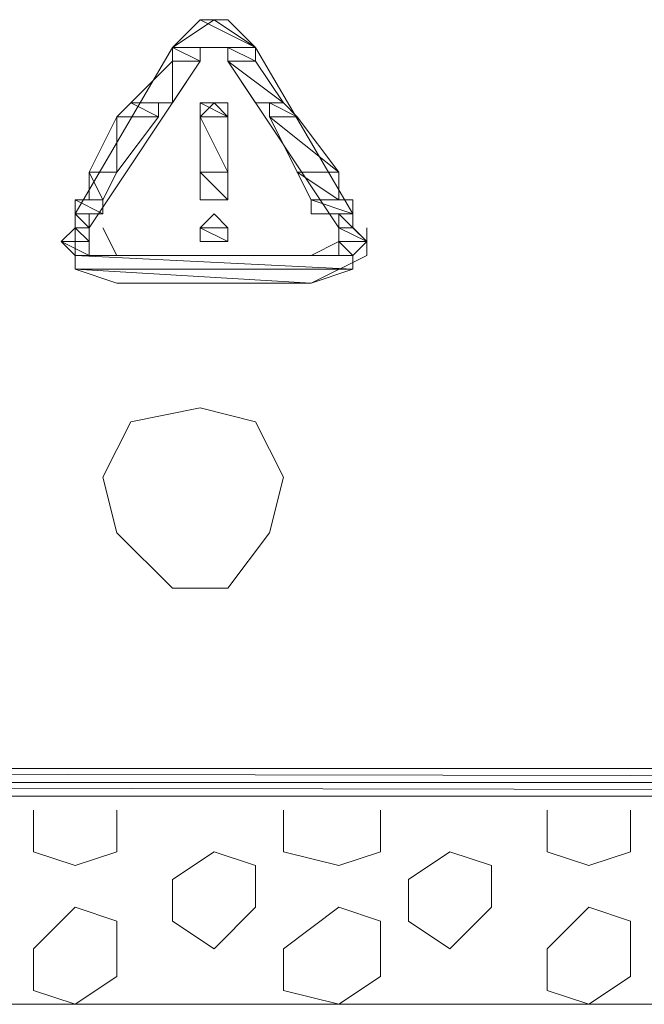
# Model space of a CAD drawing. Units: millimetres. Extents: x 7 to 202, y 45 to 252.
# Drawn here: x 71 to 73, y 65 to 67 of the extents above; entities that cross this region are included whole.
import ezdxf

# ---------------------------------------------------------------- set-up
doc = ezdxf.new("R2010")
doc.units = ezdxf.units.MM
doc.header["$MEASUREMENT"] = 0
doc.layers.add('H', color=7, linetype='Continuous')
doc.layers.add('P', color=7, linetype='Continuous')

# ---------------------------------------------------------------- blocks, each defined once
blk = doc.blocks.new('block 8197')
at = {"layer": 'P', "color": 7, "lineweight": 13}
blk.add_lwpolyline([(72.872, 64.9875), (72.7551, 64.8706), (72.7551, 64.7538), (72.872, 64.7148), (72.9888, 64.7927), (72.9888, 64.9485), (72.872, 64.9875)], dxfattribs=at)
blk = doc.blocks.new('block 8198')
at = {"layer": 'P', "color": 7, "lineweight": 13}
blk.add_lwpolyline([(72.7551, 65.2602), (72.7551, 65.1433), (72.872, 65.1043), (72.9888, 65.1433), (72.9888, 65.2602)], dxfattribs=at)
blk = doc.blocks.new('block 8200')
at = {"layer": 'P', "color": 7, "lineweight": 13}
blk.add_lwpolyline([(71.4308, 64.9875), (71.3139, 64.8706), (71.3139, 64.7538), (71.4308, 64.7148), (71.5476, 64.7927), (71.5476, 64.9485), (71.4308, 64.9875)], dxfattribs=at)
blk = doc.blocks.new('block 8201')
at = {"layer": 'P', "color": 7, "lineweight": 13}
blk.add_lwpolyline([(71.3139, 65.2602), (71.3139, 65.1433), (71.4308, 65.1043), (71.5476, 65.1433), (71.5476, 65.2602)], dxfattribs=at)
blk = doc.blocks.new('block 8202')
at = {"layer": 'P', "color": 7, "lineweight": 13}
blk.add_lwpolyline([(71.8203, 65.1433), (71.7034, 65.0654), (71.7034, 64.9485), (71.8203, 64.8706), (71.9371, 64.9875), (71.9371, 65.1043), (71.8203, 65.1433)], dxfattribs=at)
blk = doc.blocks.new('block 8203')
at = {"layer": 'P', "color": 7, "lineweight": 13}
blk.add_lwpolyline([(72.1709, 64.9875), (72.0151, 64.8706), (72.0151, 64.7538), (72.1709, 64.7148), (72.2877, 64.7927), (72.2877, 64.9485), (72.1709, 64.9875)], dxfattribs=at)
blk = doc.blocks.new('block 8204')
at = {"layer": 'P', "color": 7, "lineweight": 13}
blk.add_lwpolyline([(72.0151, 65.2602), (72.0151, 65.1433), (72.1709, 65.1043), (72.2877, 65.1433), (72.2877, 65.2602)], dxfattribs=at)
blk = doc.blocks.new('block 8205')
at = {"layer": 'P', "color": 7, "lineweight": 13}
blk.add_lwpolyline([(72.4825, 65.1433), (72.3656, 65.0654), (72.3656, 64.9485), (72.4825, 64.8706), (72.5993, 64.9875), (72.5993, 65.1043), (72.4825, 65.1433)], dxfattribs=at)
blk = doc.blocks.new('block 12210')
at = {"layer": 'P', "color": 7, "lineweight": 13}
blk.add_lwpolyline([(131.2588, 64.7148), (14.7578, 64.7148)], dxfattribs=at)
blk = doc.blocks.new('block 12238')
at = {"layer": 'P', "color": 7, "lineweight": 13}
blk.add_lwpolyline([(71.7813, 66.3897), (71.5866, 66.3508), (71.5087, 66.195), (71.5476, 66.0392), (71.7034, 65.8834), (71.8592, 65.8834), (71.9761, 66.0392), (72.0151, 66.195), (71.9371, 66.3508), (71.7813, 66.3897)], dxfattribs=at)
blk = doc.blocks.new('block 12612')
at = {"layer": 'P', "color": 7, "lineweight": 13}
blk.add_lwpolyline([(71.9371, 67.4024), (71.7034, 67.4024)], dxfattribs=at)
blk = doc.blocks.new('block 12613')
at = {"layer": 'P', "color": 7, "lineweight": 13}
blk.add_lwpolyline([(71.9371, 67.4024), (71.7813, 67.4803), (71.7034, 67.4024)], dxfattribs=at)
blk = doc.blocks.new('block 12614')
at = {"layer": 'P', "color": 7, "lineweight": 13}
blk.add_lwpolyline([(71.7813, 67.4803), (71.8592, 67.4803), (71.9371, 67.4024)], dxfattribs=at)
blk = doc.blocks.new('block 12615')
at = {"layer": 'P', "color": 7, "lineweight": 13}
blk.add_lwpolyline([(71.7813, 67.3635), (71.7034, 67.4024)], dxfattribs=at)
blk = doc.blocks.new('block 12616')
at = {"layer": 'P', "color": 7, "lineweight": 13}
blk.add_lwpolyline([(71.7813, 67.4024), (71.7813, 67.3635)], dxfattribs=at)
blk = doc.blocks.new('block 12617')
at = {"layer": 'P', "color": 7, "lineweight": 13}
blk.add_lwpolyline([(71.9371, 67.3635), (71.8592, 67.4024), (71.8592, 67.3635)], dxfattribs=at)
blk = doc.blocks.new('block 12618')
at = {"layer": 'P', "color": 7, "lineweight": 13}
blk.add_lwpolyline([(71.9371, 67.4024), (71.9371, 67.3635)], dxfattribs=at)
blk = doc.blocks.new('block 12619')
at = {"layer": 'P', "color": 7, "lineweight": 13}
blk.add_lwpolyline([(71.7034, 67.3635), (71.5866, 67.2466)], dxfattribs=at)
blk = doc.blocks.new('block 12620')
at = {"layer": 'P', "color": 7, "lineweight": 13}
blk.add_lwpolyline([(71.7034, 67.3635), (71.7813, 67.3635)], dxfattribs=at)
blk = doc.blocks.new('block 12621')
at = {"layer": 'P', "color": 7, "lineweight": 13}
blk.add_lwpolyline([(72.0151, 67.2466), (71.8592, 67.3635)], dxfattribs=at)
blk = doc.blocks.new('block 12622')
at = {"layer": 'P', "color": 7, "lineweight": 13}
blk.add_lwpolyline([(71.8592, 67.3635), (71.9371, 67.3635), (72.0151, 67.2466)], dxfattribs=at)
blk = doc.blocks.new('block 12623')
at = {"layer": 'P', "color": 7, "lineweight": 13}
blk.add_lwpolyline([(71.5866, 67.2466), (71.7034, 67.2466)], dxfattribs=at)
blk = doc.blocks.new('block 12624')
at = {"layer": 'P', "color": 7, "lineweight": 13}
blk.add_lwpolyline([(72.0151, 67.2466), (71.9371, 67.2466)], dxfattribs=at)
blk = doc.blocks.new('block 12625')
at = {"layer": 'P', "color": 7, "lineweight": 13}
blk.add_lwpolyline([(71.6645, 67.2077), (71.5866, 67.2466), (71.5476, 67.2077)], dxfattribs=at)
blk = doc.blocks.new('block 12626')
at = {"layer": 'P', "color": 7, "lineweight": 13}
blk.add_lwpolyline([(71.6645, 67.2466), (71.6645, 67.2077)], dxfattribs=at)
blk = doc.blocks.new('block 12627')
at = {"layer": 'P', "color": 7, "lineweight": 13}
blk.add_lwpolyline([(71.8592, 67.2077), (71.7813, 67.2466)], dxfattribs=at)
blk = doc.blocks.new('block 12628')
at = {"layer": 'P', "color": 7, "lineweight": 13}
blk.add_lwpolyline([(71.7813, 67.2466), (71.8592, 67.2466)], dxfattribs=at)
blk = doc.blocks.new('block 12629')
at = {"layer": 'P', "color": 7, "lineweight": 13}
blk.add_lwpolyline([(72.054, 67.2077), (71.9761, 67.2466), (71.9761, 67.2077)], dxfattribs=at)
blk = doc.blocks.new('block 12630')
at = {"layer": 'P', "color": 7, "lineweight": 13}
blk.add_lwpolyline([(72.0151, 67.2466), (72.054, 67.2077)], dxfattribs=at)
blk = doc.blocks.new('block 12631')
at = {"layer": 'P', "color": 7, "lineweight": 13}
blk.add_lwpolyline([(71.5476, 67.0519), (71.5476, 67.2077), (71.4697, 67.0519)], dxfattribs=at)
blk = doc.blocks.new('block 12632')
at = {"layer": 'P', "color": 7, "lineweight": 13}
blk.add_lwpolyline([(71.5476, 67.2077), (71.6645, 67.2077), (71.5476, 67.0519)], dxfattribs=at)
blk = doc.blocks.new('block 12633')
at = {"layer": 'P', "color": 7, "lineweight": 13}
blk.add_lwpolyline([(72.1709, 67.0519), (71.9761, 67.2077)], dxfattribs=at)
blk = doc.blocks.new('block 12634')
at = {"layer": 'P', "color": 7, "lineweight": 13}
blk.add_lwpolyline([(71.9761, 67.2077), (72.054, 67.2077), (72.1709, 67.0519)], dxfattribs=at)
blk = doc.blocks.new('block 12635')
at = {"layer": 'P', "color": 7, "lineweight": 13}
blk.add_lwpolyline([(71.5087, 66.974), (71.4697, 67.0519), (71.4697, 66.974)], dxfattribs=at)
blk = doc.blocks.new('block 12636')
at = {"layer": 'P', "color": 7, "lineweight": 13}
blk.add_lwpolyline([(71.4697, 67.0519), (71.5476, 67.0519), (71.5087, 66.974)], dxfattribs=at)
blk = doc.blocks.new('block 12637')
at = {"layer": 'P', "color": 7, "lineweight": 13}
blk.add_lwpolyline([(72.1709, 66.974), (72.054, 67.0519)], dxfattribs=at)
blk = doc.blocks.new('block 12638')
at = {"layer": 'P', "color": 7, "lineweight": 13}
blk.add_lwpolyline([(72.054, 67.0519), (72.1709, 67.0519), (72.1709, 66.974)], dxfattribs=at)
blk = doc.blocks.new('block 12639')
at = {"layer": 'P', "color": 7, "lineweight": 13}
blk.add_lwpolyline([(72.2098, 66.974), (72.093, 66.974)], dxfattribs=at)
blk = doc.blocks.new('block 12640')
at = {"layer": 'P', "color": 7, "lineweight": 13}
blk.add_lwpolyline([(71.5087, 66.935), (71.4308, 66.974)], dxfattribs=at)
blk = doc.blocks.new('block 12641')
at = {"layer": 'P', "color": 7, "lineweight": 13}
blk.add_lwpolyline([(71.4308, 66.974), (71.5087, 66.974), (71.5087, 66.935)], dxfattribs=at)
blk = doc.blocks.new('block 12642')
at = {"layer": 'P', "color": 7, "lineweight": 13}
blk.add_lwpolyline([(72.2098, 66.935), (72.093, 66.974), (72.093, 66.935)], dxfattribs=at)
blk = doc.blocks.new('block 12643')
at = {"layer": 'P', "color": 7, "lineweight": 13}
blk.add_lwpolyline([(71.4308, 66.935), (71.5087, 66.935)], dxfattribs=at)
blk = doc.blocks.new('block 12644')
at = {"layer": 'P', "color": 7, "lineweight": 13}
blk.add_lwpolyline([(72.2098, 66.935), (72.093, 66.935)], dxfattribs=at)
blk = doc.blocks.new('block 12645')
at = {"layer": 'P', "color": 7, "lineweight": 13}
blk.add_lwpolyline([(71.4697, 66.8961), (71.4308, 66.935)], dxfattribs=at)
blk = doc.blocks.new('block 12646')
at = {"layer": 'P', "color": 7, "lineweight": 13}
blk.add_lwpolyline([(71.8203, 66.935), (71.7813, 66.8961), (71.8592, 66.8961), (71.8203, 66.935)], dxfattribs=at)
blk = doc.blocks.new('block 12647')
at = {"layer": 'P', "color": 7, "lineweight": 13}
blk.add_lwpolyline([(71.4697, 66.8961), (71.4308, 66.8961)], dxfattribs=at)
blk = doc.blocks.new('block 12648')
at = {"layer": 'P', "color": 7, "lineweight": 13}
blk.add_lwpolyline([(71.4697, 66.8571), (71.4308, 66.8961), (71.3918, 66.8571)], dxfattribs=at)
blk = doc.blocks.new('block 12649')
at = {"layer": 'P', "color": 7, "lineweight": 13}
blk.add_lwpolyline([(71.8592, 66.8571), (71.7813, 66.8961), (71.7813, 66.8571)], dxfattribs=at)
blk = doc.blocks.new('block 12650')
at = {"layer": 'P', "color": 7, "lineweight": 13}
blk.add_lwpolyline([(72.2488, 66.8571), (72.1709, 66.8961)], dxfattribs=at)
blk = doc.blocks.new('block 12651')
at = {"layer": 'P', "color": 7, "lineweight": 13}
blk.add_lwpolyline([(72.1709, 66.8961), (72.2098, 66.8961)], dxfattribs=at)
blk = doc.blocks.new('block 12652')
at = {"layer": 'P', "color": 7, "lineweight": 13}
blk.add_lwpolyline([(72.2488, 66.8571), (72.1709, 66.8571)], dxfattribs=at)
blk = doc.blocks.new('block 12653')
at = {"layer": 'P', "color": 7, "lineweight": 13}
blk.add_lwpolyline([(71.4697, 66.8182), (71.3918, 66.8571), (71.4308, 66.8182)], dxfattribs=at)
blk = doc.blocks.new('block 12654')
at = {"layer": 'P', "color": 7, "lineweight": 13}
blk.add_lwpolyline([(71.3918, 66.8571), (71.4697, 66.8571)], dxfattribs=at)
blk = doc.blocks.new('block 12655')
at = {"layer": 'P', "color": 7, "lineweight": 13}
blk.add_lwpolyline([(72.2098, 66.8182), (72.1709, 66.8571)], dxfattribs=at)
blk = doc.blocks.new('block 12656')
at = {"layer": 'P', "color": 7, "lineweight": 13}
blk.add_lwpolyline([(72.2488, 66.8571), (72.2098, 66.8182)], dxfattribs=at)
blk = doc.blocks.new('block 12657')
at = {"layer": 'P', "color": 7, "lineweight": 13}
blk.add_lwpolyline([(72.2098, 66.7792), (71.4308, 66.8182)], dxfattribs=at)
blk = doc.blocks.new('block 12658')
at = {"layer": 'P', "color": 7, "lineweight": 13}
blk.add_lwpolyline([(71.4308, 66.8182), (72.2098, 66.8182), (72.2098, 66.7792)], dxfattribs=at)
blk = doc.blocks.new('block 12659')
at = {"layer": 'P', "color": 7, "lineweight": 13}
blk.add_lwpolyline([(72.093, 66.7403), (71.4308, 66.7792)], dxfattribs=at)
blk = doc.blocks.new('block 12660')
at = {"layer": 'P', "color": 7, "lineweight": 13}
blk.add_lwpolyline([(71.4308, 66.7792), (72.2098, 66.7792), (72.093, 66.7403)], dxfattribs=at)
blk = doc.blocks.new('block 12661')
at = {"layer": 'P', "color": 7, "lineweight": 13}
blk.add_lwpolyline([(71.4308, 66.974), (71.4308, 66.7792), (71.5476, 66.7403)], dxfattribs=at)
blk = doc.blocks.new('block 12662')
at = {"layer": 'P', "color": 7, "lineweight": 13}
blk.add_lwpolyline([(71.5476, 66.7403), (72.093, 66.7403)], dxfattribs=at)
blk = doc.blocks.new('block 12663')
at = {"layer": 'P', "color": 7, "lineweight": 13}
blk.add_lwpolyline([(72.093, 66.7403), (72.2488, 66.8182), (72.2488, 66.8961)], dxfattribs=at)
blk = doc.blocks.new('block 12664')
at = {"layer": 'P', "color": 7, "lineweight": 13}
blk.add_lwpolyline([(72.2098, 66.935), (71.9371, 67.4024)], dxfattribs=at)
blk = doc.blocks.new('block 12665')
at = {"layer": 'P', "color": 7, "lineweight": 13}
blk.add_lwpolyline([(71.9371, 67.4024), (71.8203, 67.4803), (71.7034, 67.4024)], dxfattribs=at)
blk = doc.blocks.new('block 12666')
at = {"layer": 'P', "color": 7, "lineweight": 13}
blk.add_lwpolyline([(71.7034, 67.4024), (71.4308, 66.935)], dxfattribs=at)
blk = doc.blocks.new('block 12667')
at = {"layer": 'P', "color": 7, "lineweight": 13}
blk.add_lwpolyline([(71.5087, 66.8961), (71.5476, 66.8182)], dxfattribs=at)
blk = doc.blocks.new('block 12668')
at = {"layer": 'P', "color": 7, "lineweight": 13}
blk.add_lwpolyline([(72.093, 66.8182), (72.1709, 66.8571)], dxfattribs=at)
blk = doc.blocks.new('block 12669')
at = {"layer": 'P', "color": 7, "lineweight": 13}
blk.add_lwpolyline([(72.1709, 66.8961), (71.8592, 67.3635)], dxfattribs=at)
blk = doc.blocks.new('block 12670')
at = {"layer": 'P', "color": 7, "lineweight": 13}
blk.add_lwpolyline([(71.7813, 67.3635), (71.4697, 66.8961)], dxfattribs=at)
blk = doc.blocks.new('block 12671')
at = {"layer": 'P', "color": 7, "lineweight": 13}
blk.add_lwpolyline([(71.8592, 67.0519), (71.7813, 67.2077)], dxfattribs=at)
blk = doc.blocks.new('block 12672')
at = {"layer": 'P', "color": 7, "lineweight": 13}
blk.add_lwpolyline([(71.7813, 67.2077), (71.8592, 67.2077)], dxfattribs=at)
blk = doc.blocks.new('block 12673')
at = {"layer": 'P', "color": 7, "lineweight": 13}
blk.add_lwpolyline([(71.7813, 66.974), (71.8592, 66.974)], dxfattribs=at)
blk = doc.blocks.new('block 12674')
at = {"layer": 'P', "color": 7, "lineweight": 13}
blk.add_lwpolyline([(71.8592, 66.974), (71.7813, 67.0519)], dxfattribs=at)
blk = doc.blocks.new('block 12675')
at = {"layer": 'P', "color": 7, "lineweight": 13}
blk.add_lwpolyline([(71.7813, 67.0519), (71.8592, 67.0519)], dxfattribs=at)
blk = doc.blocks.new('block 12676')
at = {"layer": 'P', "color": 7, "lineweight": 13}
blk.add_lwpolyline([(71.7813, 66.8571), (71.8592, 66.8571)], dxfattribs=at)
blk = doc.blocks.new('block 12677')
at = {"layer": 'P', "color": 7, "lineweight": 13}
blk.add_lwpolyline([(71.8592, 66.8961), (71.8592, 66.8571)], dxfattribs=at)
blk = doc.blocks.new('block 12678')
at = {"layer": 'P', "color": 7, "lineweight": 13}
blk.add_lwpolyline([(71.8592, 67.2077), (71.8203, 67.2466), (71.7813, 67.2077)], dxfattribs=at)
blk = doc.blocks.new('block 12818')
at = {"layer": 'P', "color": 7, "lineweight": 13}
blk.add_lwpolyline([(62.0437, 65.2991), (83.9339, 65.2991)], dxfattribs=at)
blk = doc.blocks.new('block 12838')
at = {"layer": 'P', "color": 7, "lineweight": 13}
blk.add_lwpolyline([(84.0508, 65.3381), (61.9269, 65.377), (61.9269, 65.3381)], dxfattribs=at)
blk = doc.blocks.new('block 12839')
at = {"layer": 'P', "color": 7, "lineweight": 13}
blk.add_lwpolyline([(61.9269, 65.377), (84.0508, 65.377), (84.0508, 65.3381)], dxfattribs=at)
blk = doc.blocks.new('block 12840')
at = {"layer": 'P', "color": 7, "lineweight": 13}
blk.add_lwpolyline([(83.9339, 65.2991), (61.9269, 65.3381), (62.0437, 65.2991)], dxfattribs=at)
blk = doc.blocks.new('block 12841')
at = {"layer": 'P', "color": 7, "lineweight": 13}
blk.add_lwpolyline([(61.9269, 65.3381), (84.0508, 65.3381), (83.9339, 65.2991)], dxfattribs=at)
blk = doc.blocks.new('block 14530')
at = {"layer": 'P', "color": 7, "lineweight": 13}
blk.add_lwpolyline([(71.8592, 67.2466), (71.8592, 66.974)], dxfattribs=at)
blk = doc.blocks.new('block 14531')
at = {"layer": 'P', "color": 7, "lineweight": 13}
blk.add_lwpolyline([(71.7813, 67.2466), (71.7813, 66.974)], dxfattribs=at)
blk = doc.blocks.new('block 14532')
at = {"layer": 'P', "color": 7, "lineweight": 13}
blk.add_lwpolyline([(72.1709, 66.935), (72.1709, 66.8182)], dxfattribs=at)
blk = doc.blocks.new('block 14533')
at = {"layer": 'P', "color": 7, "lineweight": 13}
blk.add_lwpolyline([(71.4697, 66.935), (71.4697, 66.8182)], dxfattribs=at)
blk = doc.blocks.new('block 14534')
at = {"layer": 'P', "color": 7, "lineweight": 13}
blk.add_lwpolyline([(72.1709, 66.935), (72.2488, 66.8571)], dxfattribs=at)
blk = doc.blocks.new('block 14535')
at = {"layer": 'P', "color": 7, "lineweight": 13}
blk.add_lwpolyline([(72.2098, 66.974), (72.2098, 66.8961)], dxfattribs=at)
blk = doc.blocks.new('block 14536')
at = {"layer": 'P', "color": 7, "lineweight": 13}
blk.add_lwpolyline([(71.9761, 67.2077), (72.093, 66.974)], dxfattribs=at)
blk = doc.blocks.new('block 14537')
at = {"layer": 'P', "color": 7, "lineweight": 13}
blk.add_lwpolyline([(71.7034, 67.2466), (71.7034, 67.4024)], dxfattribs=at)
blk = doc.blocks.new('block 14803')
at = {"layer": 'H', "color": 7, "lineweight": 13}
blk.add_lwpolyline([(71.9371, 67.4024), (71.7813, 67.4803), (71.7034, 67.4024), (71.9371, 67.4024), (71.9371, 67.4024)], dxfattribs=at)
blk = doc.blocks.new('block 14804')
at = {"layer": 'H', "color": 7, "lineweight": 13}
blk.add_open_spline([(71.7034, 67.4024), (71.7034, 67.4024), (71.7813, 67.3635), (71.7813, 67.3635), (71.7813, 67.3635), (71.7813, 67.4024), (71.7813, 67.4024), (71.7813, 67.4024), (71.7034, 67.4024), (71.7034, 67.4024), (71.7034, 67.4024), (71.7034, 67.3635), (71.7034, 67.3635), (71.7034, 67.3635), (71.7813, 67.3635), (71.7813, 67.3635), (71.7813, 67.3635), (71.7034, 67.3635), (71.7034, 67.3635), (71.7034, 67.3635), (71.7034, 67.4024), (71.7034, 67.4024)], degree=3, knots=[0, 0, 0, 0, 1, 1, 1, 2, 2, 2, 3, 3, 3, 4, 4, 4, 5, 5, 5, 6, 6, 6, 7, 7, 7, 7], dxfattribs=at)
blk = doc.blocks.new('block 14805')
at = {"layer": 'H', "color": 7, "lineweight": 13}
blk.add_open_spline([(71.8592, 67.4024), (71.8592, 67.4024), (71.9371, 67.3635), (71.9371, 67.3635), (71.9371, 67.3635), (71.9371, 67.4024), (71.9371, 67.4024), (71.9371, 67.4024), (71.8592, 67.4024), (71.8592, 67.4024), (71.8592, 67.4024), (71.8592, 67.3635), (71.8592, 67.3635), (71.8592, 67.3635), (71.9371, 67.3635), (71.9371, 67.3635), (71.9371, 67.3635), (71.8592, 67.3635), (71.8592, 67.3635), (71.8592, 67.3635), (71.8592, 67.4024), (71.8592, 67.4024)], degree=3, knots=[0, 0, 0, 0, 1, 1, 1, 2, 2, 2, 3, 3, 3, 4, 4, 4, 5, 5, 5, 6, 6, 6, 7, 7, 7, 7], dxfattribs=at)
blk = doc.blocks.new('block 14806')
at = {"layer": 'H', "color": 7, "lineweight": 13}
blk.add_open_spline([(71.7034, 67.3635), (71.7034, 67.3635), (71.5866, 67.2466), (71.5866, 67.2466), (71.5866, 67.2466), (71.7034, 67.3635), (71.7034, 67.3635), (71.7034, 67.3635), (71.7034, 67.2466), (71.7034, 67.2466), (71.7034, 67.2466), (71.7813, 67.3635), (71.7813, 67.3635), (71.7813, 67.3635), (71.7034, 67.3635), (71.7034, 67.3635)], degree=3, knots=[0, 0, 0, 0, 1, 1, 1, 2, 2, 2, 3, 3, 3, 4, 4, 4, 5, 5, 5, 5], dxfattribs=at)
blk = doc.blocks.new('block 14807')
at = {"layer": 'H', "color": 7, "lineweight": 13}
blk.add_open_spline([(71.8592, 67.3635), (71.8592, 67.3635), (72.0151, 67.2466), (72.0151, 67.2466), (72.0151, 67.2466), (71.9371, 67.3635), (71.9371, 67.3635), (71.9371, 67.3635), (71.8592, 67.3635), (71.8592, 67.3635), (71.8592, 67.3635), (71.9371, 67.2466), (71.9371, 67.2466), (71.9371, 67.2466), (72.0151, 67.2466), (72.0151, 67.2466), (72.0151, 67.2466), (71.9371, 67.2466), (71.9371, 67.2466), (71.9371, 67.2466), (71.8592, 67.3635), (71.8592, 67.3635)], degree=3, knots=[0, 0, 0, 0, 1, 1, 1, 2, 2, 2, 3, 3, 3, 4, 4, 4, 5, 5, 5, 6, 6, 6, 7, 7, 7, 7], dxfattribs=at)
blk = doc.blocks.new('block 14808')
at = {"layer": 'H', "color": 7, "lineweight": 13}
blk.add_lwpolyline([(71.7034, 67.2466), (71.6645, 67.2466), (71.5866, 67.2466), (71.7034, 67.2466), (71.7034, 67.2466)], dxfattribs=at)
blk = doc.blocks.new('block 14809')
at = {"layer": 'H', "color": 7, "lineweight": 13}
blk.add_open_spline([(71.5866, 67.2466), (71.5866, 67.2466), (71.5476, 67.2077), (71.5476, 67.2077), (71.5476, 67.2077), (71.5866, 67.2466), (71.5866, 67.2466), (71.5866, 67.2466), (71.6645, 67.2077), (71.6645, 67.2077), (71.6645, 67.2077), (71.6645, 67.2466), (71.6645, 67.2466), (71.6645, 67.2466), (71.5866, 67.2466), (71.5866, 67.2466)], degree=3, knots=[0, 0, 0, 0, 1, 1, 1, 2, 2, 2, 3, 3, 3, 4, 4, 4, 5, 5, 5, 5], dxfattribs=at)
blk = doc.blocks.new('block 14810')
at = {"layer": 'H', "color": 7, "lineweight": 13}
blk.add_open_spline([(71.7813, 67.2466), (71.7813, 67.2466), (71.8592, 67.2077), (71.8592, 67.2077), (71.8592, 67.2077), (71.8592, 67.2466), (71.8592, 67.2466), (71.8592, 67.2466), (71.7813, 67.2466), (71.7813, 67.2466), (71.7813, 67.2466), (71.7813, 67.2077), (71.7813, 67.2077), (71.7813, 67.2077), (71.8592, 67.2077), (71.8592, 67.2077), (71.8592, 67.2077), (71.7813, 67.2077), (71.7813, 67.2077), (71.7813, 67.2077), (71.7813, 67.2466), (71.7813, 67.2466)], degree=3, knots=[0, 0, 0, 0, 1, 1, 1, 2, 2, 2, 3, 3, 3, 4, 4, 4, 5, 5, 5, 6, 6, 6, 7, 7, 7, 7], dxfattribs=at)
blk = doc.blocks.new('block 14811')
at = {"layer": 'H', "color": 7, "lineweight": 13}
blk.add_open_spline([(71.9761, 67.2466), (71.9761, 67.2466), (72.054, 67.2077), (72.054, 67.2077), (72.054, 67.2077), (72.0151, 67.2466), (72.0151, 67.2466), (72.0151, 67.2466), (71.9761, 67.2466), (71.9761, 67.2466), (71.9761, 67.2466), (71.9761, 67.2077), (71.9761, 67.2077), (71.9761, 67.2077), (72.054, 67.2077), (72.054, 67.2077), (72.054, 67.2077), (71.9761, 67.2077), (71.9761, 67.2077), (71.9761, 67.2077), (71.9761, 67.2466), (71.9761, 67.2466)], degree=3, knots=[0, 0, 0, 0, 1, 1, 1, 2, 2, 2, 3, 3, 3, 4, 4, 4, 5, 5, 5, 6, 6, 6, 7, 7, 7, 7], dxfattribs=at)
blk = doc.blocks.new('block 14812')
at = {"layer": 'H', "color": 7, "lineweight": 13}
blk.add_open_spline([(71.5476, 67.2077), (71.5476, 67.2077), (71.4697, 67.0519), (71.4697, 67.0519), (71.4697, 67.0519), (71.5476, 67.2077), (71.5476, 67.2077), (71.5476, 67.2077), (71.5476, 67.0519), (71.5476, 67.0519), (71.5476, 67.0519), (71.6645, 67.2077), (71.6645, 67.2077), (71.6645, 67.2077), (71.5476, 67.2077), (71.5476, 67.2077)], degree=3, knots=[0, 0, 0, 0, 1, 1, 1, 2, 2, 2, 3, 3, 3, 4, 4, 4, 5, 5, 5, 5], dxfattribs=at)
blk = doc.blocks.new('block 14813')
at = {"layer": 'H', "color": 7, "lineweight": 13}
blk.add_open_spline([(71.9761, 67.2077), (71.9761, 67.2077), (72.1709, 67.0519), (72.1709, 67.0519), (72.1709, 67.0519), (72.054, 67.2077), (72.054, 67.2077), (72.054, 67.2077), (71.9761, 67.2077), (71.9761, 67.2077), (71.9761, 67.2077), (72.054, 67.0519), (72.054, 67.0519), (72.054, 67.0519), (72.1709, 67.0519), (72.1709, 67.0519), (72.1709, 67.0519), (72.054, 67.0519), (72.054, 67.0519), (72.054, 67.0519), (71.9761, 67.2077), (71.9761, 67.2077)], degree=3, knots=[0, 0, 0, 0, 1, 1, 1, 2, 2, 2, 3, 3, 3, 4, 4, 4, 5, 5, 5, 6, 6, 6, 7, 7, 7, 7], dxfattribs=at)
blk = doc.blocks.new('block 14814')
at = {"layer": 'H', "color": 7, "lineweight": 13}
blk.add_open_spline([(71.4697, 67.0519), (71.4697, 67.0519), (71.5087, 66.974), (71.5087, 66.974), (71.5087, 66.974), (71.5476, 67.0519), (71.5476, 67.0519), (71.5476, 67.0519), (71.4697, 67.0519), (71.4697, 67.0519), (71.4697, 67.0519), (71.4697, 66.974), (71.4697, 66.974), (71.4697, 66.974), (71.5087, 66.974), (71.5087, 66.974), (71.5087, 66.974), (71.4697, 66.974), (71.4697, 66.974), (71.4697, 66.974), (71.4697, 67.0519), (71.4697, 67.0519)], degree=3, knots=[0, 0, 0, 0, 1, 1, 1, 2, 2, 2, 3, 3, 3, 4, 4, 4, 5, 5, 5, 6, 6, 6, 7, 7, 7, 7], dxfattribs=at)
blk = doc.blocks.new('block 14815')
at = {"layer": 'H', "color": 7, "lineweight": 13}
blk.add_open_spline([(71.7813, 67.0519), (71.7813, 67.0519), (71.8592, 66.974), (71.8592, 66.974), (71.8592, 66.974), (71.8592, 67.0519), (71.8592, 67.0519), (71.8592, 67.0519), (71.7813, 67.0519), (71.7813, 67.0519), (71.7813, 67.0519), (71.7813, 66.974), (71.7813, 66.974), (71.7813, 66.974), (71.8592, 66.974), (71.8592, 66.974), (71.8592, 66.974), (71.7813, 66.974), (71.7813, 66.974), (71.7813, 66.974), (71.7813, 67.0519), (71.7813, 67.0519)], degree=3, knots=[0, 0, 0, 0, 1, 1, 1, 2, 2, 2, 3, 3, 3, 4, 4, 4, 5, 5, 5, 6, 6, 6, 7, 7, 7, 7], dxfattribs=at)
blk = doc.blocks.new('block 14816')
at = {"layer": 'H', "color": 7, "lineweight": 13}
blk.add_open_spline([(72.054, 67.0519), (72.054, 67.0519), (72.1709, 66.974), (72.1709, 66.974), (72.1709, 66.974), (72.1709, 67.0519), (72.1709, 67.0519), (72.1709, 67.0519), (72.054, 67.0519), (72.054, 67.0519), (72.054, 67.0519), (72.093, 66.974), (72.093, 66.974), (72.093, 66.974), (72.1709, 66.974), (72.1709, 66.974), (72.1709, 66.974), (72.093, 66.974), (72.093, 66.974), (72.093, 66.974), (72.054, 67.0519), (72.054, 67.0519)], degree=3, knots=[0, 0, 0, 0, 1, 1, 1, 2, 2, 2, 3, 3, 3, 4, 4, 4, 5, 5, 5, 6, 6, 6, 7, 7, 7, 7], dxfattribs=at)
blk = doc.blocks.new('block 14817')
at = {"layer": 'H', "color": 7, "lineweight": 13}
blk.add_lwpolyline([(71.5087, 66.974), (71.4697, 66.974), (71.4308, 66.974), (71.5087, 66.974), (71.5087, 66.974)], dxfattribs=at)
blk = doc.blocks.new('block 14818')
at = {"layer": 'H', "color": 7, "lineweight": 13}
blk.add_lwpolyline([(71.8592, 66.974), (71.8203, 66.974), (71.7813, 66.974), (71.8592, 66.974), (71.8592, 66.974)], dxfattribs=at)
blk = doc.blocks.new('block 14819')
at = {"layer": 'H', "color": 7, "lineweight": 13}
blk.add_lwpolyline([(72.1709, 66.974), (72.2098, 66.974), (72.093, 66.974), (72.1709, 66.974), (72.1709, 66.974)], dxfattribs=at)
blk = doc.blocks.new('block 14820')
at = {"layer": 'H', "color": 7, "lineweight": 13}
blk.add_open_spline([(71.4308, 66.974), (71.4308, 66.974), (71.5087, 66.935), (71.5087, 66.935), (71.5087, 66.935), (71.5087, 66.974), (71.5087, 66.974), (71.5087, 66.974), (71.4308, 66.974), (71.4308, 66.974), (71.4308, 66.974), (71.4308, 66.935), (71.4308, 66.935), (71.4308, 66.935), (71.5087, 66.935), (71.5087, 66.935), (71.5087, 66.935), (71.4308, 66.935), (71.4308, 66.935), (71.4308, 66.935), (71.4308, 66.974), (71.4308, 66.974)], degree=3, knots=[0, 0, 0, 0, 1, 1, 1, 2, 2, 2, 3, 3, 3, 4, 4, 4, 5, 5, 5, 6, 6, 6, 7, 7, 7, 7], dxfattribs=at)
blk = doc.blocks.new('block 14821')
at = {"layer": 'H', "color": 7, "lineweight": 13}
blk.add_open_spline([(72.093, 66.974), (72.093, 66.974), (72.2098, 66.935), (72.2098, 66.935), (72.2098, 66.935), (72.2098, 66.974), (72.2098, 66.974), (72.2098, 66.974), (72.093, 66.974), (72.093, 66.974), (72.093, 66.974), (72.093, 66.935), (72.093, 66.935), (72.093, 66.935), (72.2098, 66.935), (72.2098, 66.935), (72.2098, 66.935), (72.093, 66.935), (72.093, 66.935), (72.093, 66.935), (72.093, 66.974), (72.093, 66.974)], degree=3, knots=[0, 0, 0, 0, 1, 1, 1, 2, 2, 2, 3, 3, 3, 4, 4, 4, 5, 5, 5, 6, 6, 6, 7, 7, 7, 7], dxfattribs=at)
blk = doc.blocks.new('block 14822')
at = {"layer": 'H', "color": 7, "lineweight": 13}
blk.add_lwpolyline([(71.5087, 66.935), (71.4697, 66.935), (71.4308, 66.935), (71.5087, 66.935), (71.5087, 66.935)], dxfattribs=at)
blk = doc.blocks.new('block 14823')
at = {"layer": 'H', "color": 7, "lineweight": 13}
blk.add_open_spline([(71.4308, 66.935), (71.4308, 66.935), (71.4697, 66.8961), (71.4697, 66.8961), (71.4697, 66.8961), (71.4697, 66.935), (71.4697, 66.935), (71.4697, 66.935), (71.4308, 66.935), (71.4308, 66.935), (71.4308, 66.935), (71.4308, 66.8961), (71.4308, 66.8961), (71.4308, 66.8961), (71.4697, 66.8961), (71.4697, 66.8961), (71.4697, 66.8961), (71.4308, 66.8961), (71.4308, 66.8961), (71.4308, 66.8961), (71.4308, 66.935), (71.4308, 66.935)], degree=3, knots=[0, 0, 0, 0, 1, 1, 1, 2, 2, 2, 3, 3, 3, 4, 4, 4, 5, 5, 5, 6, 6, 6, 7, 7, 7, 7], dxfattribs=at)
blk = doc.blocks.new('block 14824')
at = {"layer": 'H', "color": 7, "lineweight": 13}
blk.add_lwpolyline([(71.8592, 66.8961), (71.8203, 66.935), (71.7813, 66.8961), (71.8592, 66.8961), (71.8592, 66.8961)], dxfattribs=at)
blk = doc.blocks.new('block 14825')
at = {"layer": 'H', "color": 7, "lineweight": 13}
blk.add_open_spline([(72.1709, 66.935), (72.1709, 66.935), (72.2098, 66.8961), (72.2098, 66.8961), (72.2098, 66.8961), (72.2098, 66.935), (72.2098, 66.935), (72.2098, 66.935), (72.1709, 66.935), (72.1709, 66.935), (72.1709, 66.935), (72.1709, 66.8961), (72.1709, 66.8961), (72.1709, 66.8961), (72.2098, 66.8961), (72.2098, 66.8961), (72.2098, 66.8961), (72.1709, 66.8961), (72.1709, 66.8961), (72.1709, 66.8961), (72.1709, 66.935), (72.1709, 66.935)], degree=3, knots=[0, 0, 0, 0, 1, 1, 1, 2, 2, 2, 3, 3, 3, 4, 4, 4, 5, 5, 5, 6, 6, 6, 7, 7, 7, 7], dxfattribs=at)
blk = doc.blocks.new('block 14826')
at = {"layer": 'H', "color": 7, "lineweight": 13}
blk.add_open_spline([(71.4308, 66.8961), (71.4308, 66.8961), (71.3918, 66.8571), (71.3918, 66.8571), (71.3918, 66.8571), (71.4308, 66.8961), (71.4308, 66.8961), (71.4308, 66.8961), (71.4697, 66.8571), (71.4697, 66.8571), (71.4697, 66.8571), (71.4697, 66.8961), (71.4697, 66.8961), (71.4697, 66.8961), (71.4308, 66.8961), (71.4308, 66.8961)], degree=3, knots=[0, 0, 0, 0, 1, 1, 1, 2, 2, 2, 3, 3, 3, 4, 4, 4, 5, 5, 5, 5], dxfattribs=at)
blk = doc.blocks.new('block 14827')
at = {"layer": 'H', "color": 7, "lineweight": 13}
blk.add_open_spline([(71.7813, 66.8961), (71.7813, 66.8961), (71.8592, 66.8571), (71.8592, 66.8571), (71.8592, 66.8571), (71.8592, 66.8961), (71.8592, 66.8961), (71.8592, 66.8961), (71.7813, 66.8961), (71.7813, 66.8961), (71.7813, 66.8961), (71.7813, 66.8571), (71.7813, 66.8571), (71.7813, 66.8571), (71.8592, 66.8571), (71.8592, 66.8571), (71.8592, 66.8571), (71.7813, 66.8571), (71.7813, 66.8571), (71.7813, 66.8571), (71.7813, 66.8961), (71.7813, 66.8961)], degree=3, knots=[0, 0, 0, 0, 1, 1, 1, 2, 2, 2, 3, 3, 3, 4, 4, 4, 5, 5, 5, 6, 6, 6, 7, 7, 7, 7], dxfattribs=at)
blk = doc.blocks.new('block 14828')
at = {"layer": 'H', "color": 7, "lineweight": 13}
blk.add_open_spline([(72.1709, 66.8961), (72.1709, 66.8961), (72.2488, 66.8571), (72.2488, 66.8571), (72.2488, 66.8571), (72.2098, 66.8961), (72.2098, 66.8961), (72.2098, 66.8961), (72.1709, 66.8961), (72.1709, 66.8961), (72.1709, 66.8961), (72.1709, 66.8571), (72.1709, 66.8571), (72.1709, 66.8571), (72.2488, 66.8571), (72.2488, 66.8571), (72.2488, 66.8571), (72.1709, 66.8571), (72.1709, 66.8571), (72.1709, 66.8571), (72.1709, 66.8961), (72.1709, 66.8961)], degree=3, knots=[0, 0, 0, 0, 1, 1, 1, 2, 2, 2, 3, 3, 3, 4, 4, 4, 5, 5, 5, 6, 6, 6, 7, 7, 7, 7], dxfattribs=at)
blk = doc.blocks.new('block 14829')
at = {"layer": 'H', "color": 7, "lineweight": 13}
blk.add_lwpolyline([(71.8592, 66.8571), (71.8203, 66.8571), (71.7813, 66.8571), (71.8592, 66.8571), (71.8592, 66.8571)], dxfattribs=at)
blk = doc.blocks.new('block 14830')
at = {"layer": 'H', "color": 7, "lineweight": 13}
blk.add_open_spline([(71.3918, 66.8571), (71.3918, 66.8571), (71.4697, 66.8182), (71.4697, 66.8182), (71.4697, 66.8182), (71.4697, 66.8571), (71.4697, 66.8571), (71.4697, 66.8571), (71.3918, 66.8571), (71.3918, 66.8571), (71.3918, 66.8571), (71.4308, 66.8182), (71.4308, 66.8182), (71.4308, 66.8182), (71.4697, 66.8182), (71.4697, 66.8182), (71.4697, 66.8182), (71.4308, 66.8182), (71.4308, 66.8182), (71.4308, 66.8182), (71.3918, 66.8571), (71.3918, 66.8571)], degree=3, knots=[0, 0, 0, 0, 1, 1, 1, 2, 2, 2, 3, 3, 3, 4, 4, 4, 5, 5, 5, 6, 6, 6, 7, 7, 7, 7], dxfattribs=at)
blk = doc.blocks.new('block 14831')
at = {"layer": 'H', "color": 7, "lineweight": 13}
blk.add_open_spline([(72.1709, 66.8571), (72.1709, 66.8571), (72.2098, 66.8182), (72.2098, 66.8182), (72.2098, 66.8182), (72.2488, 66.8571), (72.2488, 66.8571), (72.2488, 66.8571), (72.1709, 66.8571), (72.1709, 66.8571), (72.1709, 66.8571), (72.1709, 66.8182), (72.1709, 66.8182), (72.1709, 66.8182), (72.2098, 66.8182), (72.2098, 66.8182), (72.2098, 66.8182), (72.1709, 66.8182), (72.1709, 66.8182), (72.1709, 66.8182), (72.1709, 66.8571), (72.1709, 66.8571)], degree=3, knots=[0, 0, 0, 0, 1, 1, 1, 2, 2, 2, 3, 3, 3, 4, 4, 4, 5, 5, 5, 6, 6, 6, 7, 7, 7, 7], dxfattribs=at)
blk = doc.blocks.new('block 14832')
at = {"layer": 'H', "color": 7, "lineweight": 13}
blk.add_lwpolyline([(71.4697, 66.8182), (71.5476, 66.8182), (71.4308, 66.8182), (71.4697, 66.8182), (71.4697, 66.8182)], dxfattribs=at)
blk = doc.blocks.new('block 14833')
at = {"layer": 'H', "color": 7, "lineweight": 13}
blk.add_lwpolyline([(72.2098, 66.8182), (72.1709, 66.8182), (72.093, 66.8182), (72.2098, 66.8182), (72.2098, 66.8182)], dxfattribs=at)
blk = doc.blocks.new('block 14834')
at = {"layer": 'H', "color": 7, "lineweight": 13}
blk.add_open_spline([(71.4308, 66.8182), (71.4308, 66.8182), (72.2098, 66.7792), (72.2098, 66.7792), (72.2098, 66.7792), (72.2098, 66.8182), (72.2098, 66.8182), (72.2098, 66.8182), (71.4308, 66.8182), (71.4308, 66.8182), (71.4308, 66.8182), (71.4308, 66.7792), (71.4308, 66.7792), (71.4308, 66.7792), (72.2098, 66.7792), (72.2098, 66.7792), (72.2098, 66.7792), (71.4308, 66.8182), (71.4308, 66.8182), (71.4308, 66.8182), (71.4308, 66.7792), (71.4308, 66.7792), (71.4308, 66.7792), (71.4308, 66.8182), (71.4308, 66.8182)], degree=3, knots=[0, 0, 0, 0, 1, 1, 1, 2, 2, 2, 3, 3, 3, 4, 4, 4, 5, 5, 5, 6, 6, 6, 7, 7, 7, 8, 8, 8, 8], dxfattribs=at)
blk = doc.blocks.new('block 14835')
at = {"layer": 'H', "color": 7, "lineweight": 13}
blk.add_open_spline([(71.4308, 66.7792), (71.4308, 66.7792), (72.093, 66.7403), (72.093, 66.7403), (72.093, 66.7403), (72.2098, 66.7792), (72.2098, 66.7792), (72.2098, 66.7792), (71.4308, 66.7792), (71.4308, 66.7792), (71.4308, 66.7792), (71.5476, 66.7403), (71.5476, 66.7403), (71.5476, 66.7403), (72.093, 66.7403), (72.093, 66.7403), (72.093, 66.7403), (71.4308, 66.7792), (71.4308, 66.7792), (71.4308, 66.7792), (71.5476, 66.7403), (71.5476, 66.7403), (71.5476, 66.7403), (71.4308, 66.7792), (71.4308, 66.7792)], degree=3, knots=[0, 0, 0, 0, 1, 1, 1, 2, 2, 2, 3, 3, 3, 4, 4, 4, 5, 5, 5, 6, 6, 6, 7, 7, 7, 8, 8, 8, 8], dxfattribs=at)
blk = doc.blocks.new('block 14836')
at = {"layer": 'H', "color": 7, "lineweight": 13}
blk.add_lwpolyline([(71.8592, 67.2466), (71.8203, 67.2466), (71.7813, 67.2466), (71.8592, 67.2466), (71.8592, 67.2466)], dxfattribs=at)
blk = doc.blocks.new('block 14837')
at = {"layer": 'H', "color": 7, "lineweight": 13}
blk.add_open_spline([(71.7813, 67.2077), (71.7813, 67.2077), (71.8592, 67.0519), (71.8592, 67.0519), (71.8592, 67.0519), (71.8592, 67.2077), (71.8592, 67.2077), (71.8592, 67.2077), (71.7813, 67.2077), (71.7813, 67.2077), (71.7813, 67.2077), (71.7813, 67.0519), (71.7813, 67.0519), (71.7813, 67.0519), (71.8592, 67.0519), (71.8592, 67.0519), (71.8592, 67.0519), (71.7813, 67.0519), (71.7813, 67.0519), (71.7813, 67.0519), (71.7813, 67.2077), (71.7813, 67.2077)], degree=3, knots=[0, 0, 0, 0, 1, 1, 1, 2, 2, 2, 3, 3, 3, 4, 4, 4, 5, 5, 5, 6, 6, 6, 7, 7, 7, 7], dxfattribs=at)
blk = doc.blocks.new('block 14838')
at = {"layer": 'H', "color": 7, "lineweight": 13}
blk.add_open_spline([(71.7813, 67.0519), (71.7813, 67.0519), (71.8592, 66.974), (71.8592, 66.974), (71.8592, 66.974), (71.8592, 67.0519), (71.8592, 67.0519), (71.8592, 67.0519), (71.7813, 67.0519), (71.7813, 67.0519), (71.7813, 67.0519), (71.7813, 66.974), (71.7813, 66.974), (71.7813, 66.974), (71.8592, 66.974), (71.8592, 66.974), (71.8592, 66.974), (71.7813, 67.0519), (71.7813, 67.0519), (71.7813, 67.0519), (71.7813, 66.974), (71.7813, 66.974), (71.7813, 66.974), (71.7813, 67.0519), (71.7813, 67.0519)], degree=3, knots=[0, 0, 0, 0, 1, 1, 1, 2, 2, 2, 3, 3, 3, 4, 4, 4, 5, 5, 5, 6, 6, 6, 7, 7, 7, 8, 8, 8, 8], dxfattribs=at)
blk = doc.blocks.new('block 14839')
at = {"layer": 'H', "color": 7, "lineweight": 13}
blk.add_lwpolyline([(71.7813, 66.8961), (71.8592, 66.8961), (71.8203, 66.935), (71.7813, 66.8961), (71.7813, 66.8961)], dxfattribs=at)
blk = doc.blocks.new('block 14840')
at = {"layer": 'H', "color": 7, "lineweight": 13}
blk.add_open_spline([(71.7813, 66.8961), (71.7813, 66.8961), (71.8592, 66.8571), (71.8592, 66.8571), (71.8592, 66.8571), (71.8592, 66.8961), (71.8592, 66.8961), (71.8592, 66.8961), (71.7813, 66.8961), (71.7813, 66.8961), (71.7813, 66.8961), (71.7813, 66.8571), (71.7813, 66.8571), (71.7813, 66.8571), (71.8592, 66.8571), (71.8592, 66.8571), (71.8592, 66.8571), (71.7813, 66.8961), (71.7813, 66.8961), (71.7813, 66.8961), (71.7813, 66.8571), (71.7813, 66.8571), (71.7813, 66.8571), (71.7813, 66.8961), (71.7813, 66.8961)], degree=3, knots=[0, 0, 0, 0, 1, 1, 1, 2, 2, 2, 3, 3, 3, 4, 4, 4, 5, 5, 5, 6, 6, 6, 7, 7, 7, 8, 8, 8, 8], dxfattribs=at)
blk = doc.blocks.new('block 14889')
at = {"layer": 'H', "color": 7, "lineweight": 13}
blk.add_open_spline([(61.9269, 65.377), (61.9269, 65.377), (84.0508, 65.3381), (84.0508, 65.3381), (84.0508, 65.3381), (84.0508, 65.377), (84.0508, 65.377), (84.0508, 65.377), (61.9269, 65.377), (61.9269, 65.377), (61.9269, 65.377), (61.9269, 65.3381), (61.9269, 65.3381), (61.9269, 65.3381), (84.0508, 65.3381), (84.0508, 65.3381), (84.0508, 65.3381), (61.9269, 65.3381), (61.9269, 65.3381), (61.9269, 65.3381), (61.9269, 65.377), (61.9269, 65.377)], degree=3, knots=[0, 0, 0, 0, 1, 1, 1, 2, 2, 2, 3, 3, 3, 4, 4, 4, 5, 5, 5, 6, 6, 6, 7, 7, 7, 7], dxfattribs=at)
blk = doc.blocks.new('block 14890')
at = {"layer": 'H', "color": 7, "lineweight": 13}
blk.add_open_spline([(61.9269, 65.3381), (61.9269, 65.3381), (83.9339, 65.2991), (83.9339, 65.2991), (83.9339, 65.2991), (84.0508, 65.3381), (84.0508, 65.3381), (84.0508, 65.3381), (61.9269, 65.3381), (61.9269, 65.3381), (61.9269, 65.3381), (62.0437, 65.2991), (62.0437, 65.2991), (62.0437, 65.2991), (83.9339, 65.2991), (83.9339, 65.2991), (83.9339, 65.2991), (61.9269, 65.3381), (61.9269, 65.3381), (61.9269, 65.3381), (62.0437, 65.2991), (62.0437, 65.2991), (62.0437, 65.2991), (61.9269, 65.3381), (61.9269, 65.3381)], degree=3, knots=[0, 0, 0, 0, 1, 1, 1, 2, 2, 2, 3, 3, 3, 4, 4, 4, 5, 5, 5, 6, 6, 6, 7, 7, 7, 8, 8, 8, 8], dxfattribs=at)

msp = doc.modelspace()

# ---------------------------------------------------------------- block references
at = {"layer": 'H'}
for name in ['block 14803', 'block 14804', 'block 14805', 'block 14806', 'block 14807', 'block 14809', 'block 14808', 'block 14810', 'block 14836', 'block 14811', 'block 14812', 'block 14837', 'block 14813', 'block 14814', 'block 14815', 'block 14838', 'block 14816', 'block 14817', 'block 14820', 'block 14818', 'block 14819', 'block 14821', 'block 14822', 'block 14823', 'block 14824', 'block 14839', 'block 14825', 'block 14826', 'block 14827', 'block 14840', 'block 14828', 'block 14830', 'block 14829', 'block 14831', 'block 14832', 'block 14834', 'block 14833', 'block 14835', 'block 14889', 'block 14890']:
    msp.add_blockref(name, (0, 0), dxfattribs=at)
at = {"layer": 'P'}
for name in ['block 12613', 'block 12665', 'block 12614', 'block 12666', 'block 12612', 'block 12615', 'block 14537', 'block 12616', 'block 12617', 'block 12618', 'block 12664', 'block 12670', 'block 12619', 'block 12620', 'block 12621', 'block 12622', 'block 12669', 'block 12625', 'block 12623', 'block 12626', 'block 12627', 'block 12628', 'block 12678', 'block 14531', 'block 14530', 'block 12624', 'block 12629', 'block 12630', 'block 12631', 'block 12632', 'block 12671', 'block 12672', 'block 12633', 'block 12634', 'block 14536', 'block 12635', 'block 12636', 'block 12674', 'block 12675', 'block 12637', 'block 12638', 'block 12640', 'block 12641', 'block 12661', 'block 12673', 'block 12639', 'block 12642', 'block 14535', 'block 12643', 'block 12645', 'block 14533', 'block 12646', 'block 12644', 'block 14532', 'block 14534', 'block 12648', 'block 12647', 'block 12667', 'block 12649', 'block 12677', 'block 12663', 'block 12650', 'block 12651', 'block 12653', 'block 12654', 'block 12676', 'block 12668', 'block 12652', 'block 12655', 'block 12656', 'block 12657', 'block 12658', 'block 12659', 'block 12660', 'block 12662', 'block 12238', 'block 12838', 'block 12839', 'block 12840', 'block 12841', 'block 12818', 'block 8201', 'block 8204', 'block 8198', 'block 8202', 'block 8205', 'block 8200', 'block 8203', 'block 8197', 'block 12210']:
    msp.add_blockref(name, (0, 0), dxfattribs=at)

doc.saveas('drawing.dxf')
